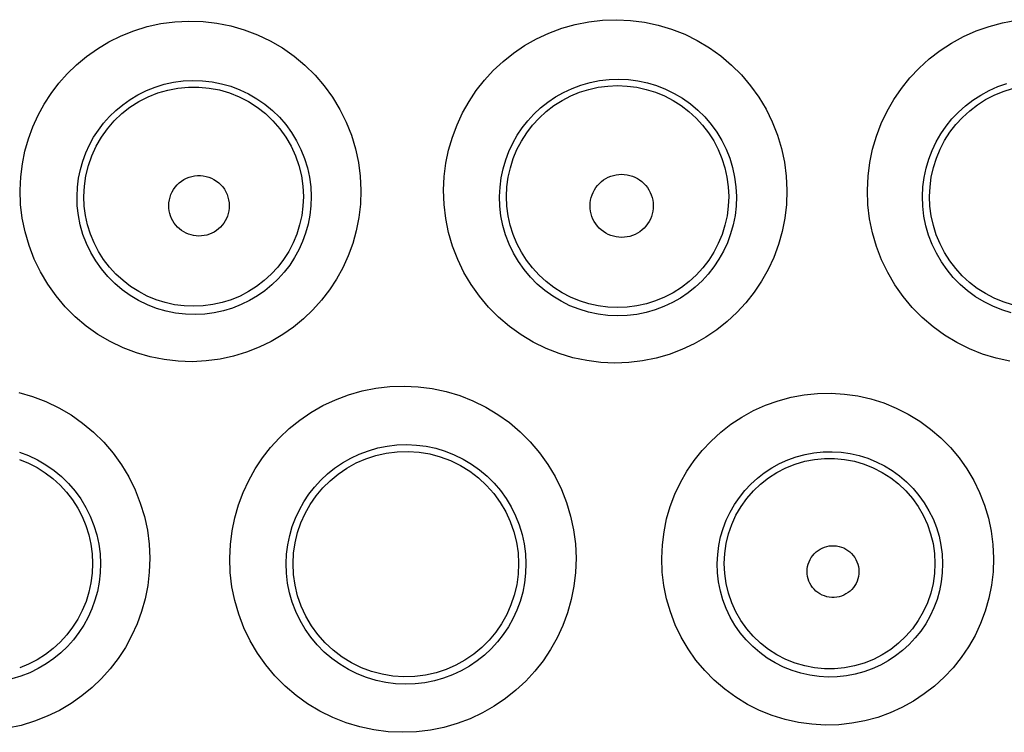
# Model space of a CAD drawing. Units: millimetres. Extents: x 47 to 253, y 91 to 165.
# Drawn here: x 129 to 133, y 124 to 126 of the extents above; entities that cross this region are included whole.
import ezdxf

# ---------------------------------------------------------------- set-up
doc = ezdxf.new("R2010")
doc.units = ezdxf.units.MM
doc.header["$LTSCALE"] = 16.335
doc.layers.add('DRAFT', color=7, linetype='CONTINUOUS')
doc.layers.add('RACCORDO', color=7, linetype='CONTINUOUS')

msp = doc.modelspace()

# ---------------------------------------------------------------- linework, layer by layer
at = {"layer": 'DRAFT', "color": 7, "linetype": 'CONTINUOUS'}
for points in [[(130.4886, 124.2284), (130.4906, 124.2678), (130.4963, 124.3068), (130.5055, 124.345), (130.5182, 124.3821), (130.5341, 124.4177), (130.5533, 124.4517), (130.5754, 124.4837), (130.6002, 124.5135), (130.6279, 124.541), (130.6583, 124.5662), (130.6912, 124.5886), (130.7261, 124.6079), (130.7627, 124.6238), (130.8006, 124.6363), (130.8401, 124.6452), (130.8809, 124.6504), (130.9225, 124.6516), (130.9639, 124.6488), (131.0044, 124.642), (131.044, 124.6313), (131.0826, 124.6169), (131.12, 124.5985), (131.1555, 124.5765), (131.1886, 124.5513), (131.2187, 124.5232), (131.2459, 124.4925), (131.27, 124.4593), (131.2908, 124.4239), (131.3081, 124.3866), (131.3217, 124.3481), (131.3315, 124.3086), (131.3374, 124.2686), (131.3395, 124.2284)], [(131.3395, 124.2284), (131.3379, 124.1882), (131.3324, 124.1484), (131.3232, 124.1095), (131.3106, 124.0719), (131.2945, 124.0357), (131.2753, 124.0013), (131.2531, 123.9691), (131.2281, 123.9391), (131.2004, 123.9114), (131.1699, 123.8862), (131.137, 123.8638), (131.1021, 123.8445), (131.0656, 123.8286), (131.0278, 123.8162), (130.9885, 123.8073), (130.9478, 123.8021), (130.9064, 123.8008), (130.8652, 123.8036), (130.8246, 123.8102), (130.785, 123.8208), (130.7464, 123.8352), (130.7089, 123.8535), (130.6731, 123.8755), (130.6398, 123.9009), (130.6094, 123.9292), (130.582, 123.9602), (130.5577, 123.9938), (130.5367, 124.0297), (130.5193, 124.0675), (130.5057, 124.1067), (130.4961, 124.1468), (130.4904, 124.1875), (130.4886, 124.2284)]]:
    msp.add_lwpolyline(points, dxfattribs=at)
at = {"layer": 'RACCORDO', "color": 253, "linetype": 'CONTINUOUS'}
for points in [[(129.4586, 125.6371), (129.4612, 125.6878), (129.4672, 125.7371), (129.4768, 125.7851), (129.49, 125.8318), (129.5067, 125.8772), (129.5265, 125.9208), (129.5494, 125.9627), (129.5754, 126.0029), (129.6044, 126.041), (129.6364, 126.0771), (129.6713, 126.1112), (129.7092, 126.1426), (129.75, 126.1715), (129.7937, 126.1978), (129.8396, 126.2205), (129.8879, 126.2396), (129.9384, 126.2552), (129.9898, 126.2665), (130.0422, 126.2735), (130.0955, 126.2762), (130.1486, 126.2746), (130.2012, 126.2685), (130.2535, 126.258), (130.3045, 126.2434), (130.3541, 126.2245), (130.4024, 126.2015), (130.4484, 126.1747), (130.492, 126.144), (130.5332, 126.1097), (130.5712, 126.0723), (130.6059, 126.0318), (130.6375, 125.9884), (130.6651, 125.9427), (130.6887, 125.8948), (130.7085, 125.8449), (130.724, 125.794), (130.7351, 125.7426), (130.7419, 125.6903), (130.7444, 125.6372)], [(131.0564, 125.6372), (131.0591, 125.6892), (131.0654, 125.7399), (131.0755, 125.7893), (131.0894, 125.8375), (131.1071, 125.8844), (131.128, 125.9294), (131.1523, 125.9725), (131.1798, 126.0137), (131.2104, 126.0526), (131.244, 126.0892), (131.2806, 126.1235), (131.3199, 126.1549), (131.3619, 126.1834), (131.4067, 126.2089), (131.4534, 126.2307), (131.5021, 126.2489), (131.5528, 126.2633), (131.6042, 126.2735), (131.6565, 126.2795), (131.7095, 126.2812), (131.7622, 126.2787), (131.8145, 126.2719), (131.8664, 126.2607), (131.9169, 126.2454), (131.9661, 126.226), (132.0138, 126.2025), (132.0593, 126.1754), (132.1023, 126.1445), (132.1431, 126.11), (132.1806, 126.0726), (132.2149, 126.0321), (132.246, 125.9887), (132.2733, 125.9431), (132.2968, 125.8954), (132.3164, 125.8457), (132.3317, 125.7948), (132.3428, 125.7433), (132.3496, 125.6908), (132.3522, 125.6372)], [(132.6556, 125.6372), (132.6582, 125.69), (132.6647, 125.7416), (132.6752, 125.7919), (132.6896, 125.8413), (132.708, 125.8894), (132.7299, 125.9356), (132.7552, 125.9797), (132.7841, 126.0218), (132.816, 126.0615), (132.8509, 126.0985), (132.889, 126.133), (132.9296, 126.1644), (132.9728, 126.1925), (133.0185, 126.2175), (133.066, 126.2387), (133.1152, 126.256), (133.166, 126.2694), (133.2176, 126.2788)], [(129.6732, 125.6141), (129.6749, 125.6485), (129.6791, 125.6824), (129.6859, 125.7155), (129.6951, 125.7476), (129.7065, 125.7785), (129.7202, 125.8085), (129.736, 125.8372), (129.7538, 125.8646), (129.7737, 125.8907), (129.7956, 125.9155), (129.8196, 125.9387), (129.8455, 125.9603), (129.8735, 125.9801), (129.9033, 125.998), (129.9348, 126.0136), (129.968, 126.0268), (130.0024, 126.0374), (130.0378, 126.0452), (130.0737, 126.0501), (130.1101, 126.052), (130.1465, 126.0509), (130.1827, 126.0468), (130.2184, 126.0397), (130.2535, 126.0297), (130.2876, 126.0169), (130.3207, 126.0012), (130.3523, 125.9829), (130.3824, 125.9619), (130.4107, 125.9385), (130.4369, 125.9129), (130.4609, 125.8851), (130.4825, 125.8554), (130.5016, 125.8241), (130.5181, 125.7911), (130.5318, 125.757), (130.5425, 125.7219), (130.5503, 125.6863), (130.555, 125.6502), (130.5568, 125.6141)], [(129.699, 125.6141), (129.701, 125.6534), (129.7066, 125.6924), (129.716, 125.7306), (129.7289, 125.7678), (129.7453, 125.8036), (129.765, 125.8376), (129.7879, 125.8697), (129.8137, 125.8994), (129.8422, 125.9265), (129.8731, 125.9508), (129.9062, 125.9721), (129.9412, 125.9901), (129.9777, 126.0047), (130.0155, 126.0158), (130.0541, 126.0233), (130.0933, 126.027), (130.1327, 126.027), (130.1719, 126.0233), (130.2105, 126.0159), (130.2483, 126.0048), (130.2849, 125.9902), (130.3199, 125.9722), (130.353, 125.9509), (130.384, 125.9266), (130.4125, 125.8995), (130.4384, 125.8698), (130.4612, 125.8377), (130.481, 125.8036), (130.4974, 125.7678), (130.5103, 125.7306), (130.5197, 125.6924), (130.5253, 125.6534), (130.5273, 125.6141)], [(131.2676, 125.6141), (131.2694, 125.6496), (131.2739, 125.6845), (131.281, 125.7188), (131.2907, 125.752), (131.3029, 125.7841), (131.3174, 125.8151), (131.3342, 125.8448), (131.3531, 125.873), (131.3742, 125.8997), (131.3973, 125.9249), (131.4225, 125.9484), (131.4495, 125.97), (131.4785, 125.9896), (131.5092, 126.007), (131.5414, 126.0221), (131.5749, 126.0346), (131.6096, 126.0445), (131.6451, 126.0516), (131.6811, 126.0557), (131.7174, 126.057), (131.7537, 126.0552), (131.7898, 126.0506), (131.8253, 126.043), (131.8602, 126.0325), (131.8942, 126.0192), (131.9269, 126.0032), (131.9583, 125.9846), (131.9881, 125.9634), (132.0161, 125.9398), (132.0421, 125.914), (132.0659, 125.8861), (132.0873, 125.8564), (132.1063, 125.825), (132.1226, 125.7921), (132.1362, 125.7579), (132.1469, 125.7228), (132.1547, 125.687), (132.1595, 125.6507), (132.1613, 125.6141)], [(131.2939, 125.6141), (131.2956, 125.6506), (131.3004, 125.6868), (131.3084, 125.7224), (131.3194, 125.7572), (131.3334, 125.791), (131.3503, 125.8233), (131.37, 125.8541), (131.3922, 125.8831), (131.4169, 125.91), (131.4439, 125.9346), (131.4728, 125.9568), (131.5036, 125.9764), (131.536, 125.9933), (131.5698, 126.0072), (131.6046, 126.0182), (131.6402, 126.0261), (131.6764, 126.0309), (131.7129, 126.0325), (131.7494, 126.0309), (131.7856, 126.0262), (131.8212, 126.0183), (131.8561, 126.0073), (131.8899, 125.9934), (131.9223, 125.9765), (131.9531, 125.9569), (131.9821, 125.9347), (132.0091, 125.9101), (132.0338, 125.8831), (132.0561, 125.8542), (132.0758, 125.8234), (132.0927, 125.791), (132.1067, 125.7573), (132.1178, 125.7224), (132.1257, 125.6868), (132.1305, 125.6506), (132.1322, 125.6141)], [(132.8635, 125.6141), (132.8653, 125.6502), (132.8699, 125.6858), (132.8773, 125.7208), (132.8874, 125.755), (132.9001, 125.788), (132.9153, 125.8199), (132.9329, 125.8503), (132.9527, 125.8793), (132.9748, 125.9066), (132.999, 125.9322), (133.0252, 125.9558), (133.0532, 125.9775), (133.0831, 125.9969), (133.1145, 126.014), (133.1473, 126.0286), (133.1813, 126.0406)], [(132.8902, 125.6141), (132.8919, 125.6509), (132.8967, 125.6874), (132.9048, 125.7234), (132.9159, 125.7585), (132.93, 125.7925), (132.9471, 125.8252), (132.9669, 125.8562), (132.9894, 125.8854), (133.0143, 125.9125), (133.0415, 125.9374), (133.0707, 125.9598), (133.1018, 125.9796), (133.1345, 125.9966), (133.1685, 126.0106), (133.2036, 126.0217)], [(130.0194, 125.5793), (130.02, 125.5903), (130.0216, 125.6009), (130.0241, 125.6113), (130.0277, 125.6215), (130.0323, 125.6313), (130.0377, 125.6406), (130.044, 125.6494), (130.0511, 125.6575), (130.0589, 125.665), (130.0674, 125.6716), (130.0765, 125.6775), (130.0861, 125.6824), (130.0961, 125.6864), (130.1065, 125.6895), (130.117, 125.6915), (130.1278, 125.6926), (130.1386, 125.6926), (130.1493, 125.6916), (130.1599, 125.6896), (130.1704, 125.6866), (130.1804, 125.6826), (130.19, 125.6777), (130.1992, 125.6719), (130.2078, 125.6653), (130.2156, 125.6579), (130.2228, 125.6497), (130.2292, 125.6409), (130.2346, 125.6316), (130.2392, 125.6217), (130.2429, 125.6115), (130.2454, 125.601), (130.2471, 125.5903), (130.2477, 125.5793)], [(131.6092, 125.5792), (131.6098, 125.5897), (131.6112, 125.5999), (131.6134, 125.6099), (131.6166, 125.6198), (131.6206, 125.6293), (131.6254, 125.6385), (131.631, 125.6472), (131.6374, 125.6554), (131.6443, 125.663), (131.652, 125.6699), (131.6602, 125.6762), (131.6689, 125.6817), (131.678, 125.6865), (131.6876, 125.6904), (131.6975, 125.6935), (131.7075, 125.6958), (131.7178, 125.6971), (131.7281, 125.6976), (131.7384, 125.6972), (131.7487, 125.6959), (131.7588, 125.6937), (131.7687, 125.6906), (131.7783, 125.6867), (131.7875, 125.6819), (131.7962, 125.6764), (131.8045, 125.6701), (131.8122, 125.6632), (131.8192, 125.6556), (131.8256, 125.6474), (131.8312, 125.6387), (131.8361, 125.6295), (131.8401, 125.6199), (131.8433, 125.61), (131.8456, 125.6), (131.847, 125.5897), (131.8476, 125.5792)], [(130.7444, 125.6372), (130.7423, 125.5849), (130.7365, 125.534), (130.727, 125.4845), (130.7136, 125.4364), (130.6965, 125.3896), (130.6761, 125.3448), (130.6526, 125.3019), (130.6258, 125.261), (130.5961, 125.2224), (130.5635, 125.186), (130.528, 125.152), (130.49, 125.1209), (130.4494, 125.0925), (130.4061, 125.0669), (130.3608, 125.0448), (130.3133, 125.0262), (130.2637, 125.011), (130.213, 124.9999), (130.1609, 124.993), (130.1076, 124.9902), (130.0545, 124.9919), (130.0015, 124.9981), (129.9486, 125.0087), (129.8971, 125.0235), (129.847, 125.0427), (129.7983, 125.0662), (129.752, 125.0934), (129.7082, 125.1246), (129.6668, 125.1595), (129.6287, 125.1975), (129.5939, 125.2386), (129.5625, 125.2828), (129.535, 125.3291), (129.5116, 125.3778), (129.4922, 125.4286), (129.4771, 125.4801), (129.4665, 125.5317), (129.4604, 125.584), (129.4586, 125.6371)], [(132.3522, 125.6372), (132.3501, 125.5839), (132.3441, 125.532), (132.3342, 125.4814), (132.3202, 125.432), (132.3023, 125.3839), (132.281, 125.3379), (132.2564, 125.294), (132.2283, 125.2521), (132.1974, 125.2128), (132.1635, 125.176), (132.1266, 125.1418), (132.0874, 125.1106), (132.0457, 125.0825), (132.0016, 125.0574), (131.9556, 125.0359), (131.9077, 125.018), (131.858, 125.0036), (131.8072, 124.9934), (131.7552, 124.9872), (131.7022, 124.9852), (131.6494, 124.9875), (131.5966, 124.9942), (131.544, 125.0054), (131.4927, 125.0206), (131.443, 125.0402), (131.3946, 125.064), (131.3486, 125.0915), (131.3051, 125.1228), (131.264, 125.1579), (131.2261, 125.1959), (131.1916, 125.237), (131.1603, 125.2812), (131.133, 125.3275), (131.1097, 125.376), (131.0903, 125.4267), (131.0752, 125.4782), (131.0646, 125.5302), (131.0583, 125.5832), (131.0564, 125.6372)], [(133.1932, 124.9917), (133.141, 125.0031), (133.0902, 125.0187), (133.0407, 125.0386), (132.9925, 125.0626), (132.9467, 125.0903), (132.9034, 125.1217), (132.8625, 125.1569), (132.8248, 125.195), (132.7905, 125.2362), (132.7594, 125.2804), (132.7321, 125.3266), (132.7089, 125.3751), (132.6895, 125.4256), (132.6745, 125.4772), (132.6638, 125.5295), (132.6575, 125.5828), (132.6556, 125.6372)], [(130.5568, 125.6141), (130.5557, 125.5784), (130.5518, 125.5433), (130.5451, 125.509), (130.5359, 125.4758), (130.5243, 125.4437), (130.5103, 125.4127), (130.4941, 125.3831), (130.4757, 125.355), (130.4552, 125.3283), (130.4328, 125.3032), (130.4084, 125.2798), (130.3822, 125.2583), (130.3541, 125.2386), (130.3244, 125.2211), (130.2931, 125.2058), (130.2603, 125.1929), (130.2263, 125.1826), (130.1912, 125.175), (130.1552, 125.1702), (130.1187, 125.1684), (130.082, 125.1696), (130.0454, 125.1739), (130.0091, 125.1812), (129.9735, 125.1916), (129.939, 125.2049), (129.9057, 125.2211), (129.8738, 125.24), (129.8436, 125.2615), (129.8153, 125.2855), (129.7892, 125.3118), (129.7653, 125.3402), (129.7438, 125.3705), (129.725, 125.4025), (129.709, 125.436), (129.6957, 125.4708), (129.6856, 125.5063), (129.6785, 125.5421), (129.6743, 125.5781), (129.6732, 125.6141)], [(130.5273, 125.6141), (130.5257, 125.5779), (130.5211, 125.5421), (130.5133, 125.5068), (130.5025, 125.4722), (130.4887, 125.4388), (130.472, 125.4067), (130.4526, 125.3762), (130.4306, 125.3475), (130.4062, 125.3208), (130.3796, 125.2964), (130.3509, 125.2743), (130.3205, 125.2549), (130.2884, 125.2382), (130.255, 125.2243), (130.2206, 125.2134), (130.1853, 125.2056), (130.1494, 125.2009), (130.1133, 125.1993), (130.0772, 125.2008), (130.0413, 125.2055), (130.006, 125.2134), (129.9715, 125.2242), (129.9381, 125.2381), (129.906, 125.2548), (129.8755, 125.2742), (129.8468, 125.2963), (129.8202, 125.3207), (129.7957, 125.3474), (129.7737, 125.3761), (129.7543, 125.4067), (129.7376, 125.4388), (129.7238, 125.4722), (129.713, 125.5067), (129.7052, 125.5421), (129.7005, 125.5779), (129.699, 125.6141)], [(130.2477, 125.5793), (130.2473, 125.5692), (130.246, 125.5593), (130.2439, 125.5496), (130.241, 125.5401), (130.2372, 125.5308), (130.2326, 125.5219), (130.2273, 125.5135), (130.2212, 125.5055), (130.2144, 125.4981), (130.2071, 125.4913), (130.1991, 125.4852), (130.1907, 125.4798), (130.1818, 125.4752), (130.1725, 125.4714), (130.163, 125.4683), (130.1532, 125.4662), (130.1433, 125.4649), (130.1333, 125.4645), (130.1233, 125.465), (130.1133, 125.4663), (130.1036, 125.4685), (130.0941, 125.4715), (130.0848, 125.4754), (130.076, 125.48), (130.0676, 125.4854), (130.0597, 125.4916), (130.0524, 125.4984), (130.0457, 125.5057), (130.0396, 125.5137), (130.0343, 125.5221), (130.0298, 125.531), (130.026, 125.5403), (130.0231, 125.5498), (130.021, 125.5594), (130.0198, 125.5692), (130.0194, 125.5793)], [(132.1613, 125.6141), (132.1601, 125.5777), (132.156, 125.5417), (132.1491, 125.5065), (132.1395, 125.4723), (132.1273, 125.4392), (132.1126, 125.4073), (132.0956, 125.3769), (132.0763, 125.348), (132.0549, 125.3207), (132.0315, 125.2952), (132.0061, 125.2716), (131.9789, 125.25), (131.9501, 125.2305), (131.9197, 125.2132), (131.8878, 125.1983), (131.8546, 125.1859), (131.8203, 125.176), (131.7851, 125.1689), (131.7491, 125.1647), (131.7126, 125.1633), (131.676, 125.165), (131.6394, 125.1697), (131.6032, 125.1774), (131.5677, 125.1881), (131.5333, 125.2017), (131.5, 125.2181), (131.4683, 125.2373), (131.4382, 125.259), (131.41, 125.2831), (131.3838, 125.3096), (131.36, 125.3381), (131.3386, 125.3685), (131.3198, 125.4005), (131.3038, 125.4341), (131.2905, 125.4689), (131.2803, 125.5045), (131.273, 125.5408), (131.2688, 125.5774), (131.2676, 125.6141)], [(132.1322, 125.6141), (132.1307, 125.5775), (132.1259, 125.5412), (132.1181, 125.5054), (132.1071, 125.4705), (132.0931, 125.4367), (132.0763, 125.4042), (132.0567, 125.3733), (132.0344, 125.3442), (132.0097, 125.3172), (131.9827, 125.2925), (131.9537, 125.2702), (131.9228, 125.2505), (131.8904, 125.2336), (131.8566, 125.2195), (131.8217, 125.2085), (131.786, 125.2006), (131.7497, 125.1958), (131.7131, 125.1942), (131.6766, 125.1958), (131.6403, 125.2006), (131.6046, 125.2085), (131.5696, 125.2195), (131.5358, 125.2335), (131.5034, 125.2504), (131.4725, 125.2701), (131.4435, 125.2924), (131.4165, 125.3172), (131.3918, 125.3442), (131.3695, 125.3732), (131.3499, 125.4041), (131.333, 125.4366), (131.319, 125.4705), (131.308, 125.5054), (131.3002, 125.5412), (131.2954, 125.5775), (131.2939, 125.6141)], [(131.8476, 125.5792), (131.8472, 125.5687), (131.8459, 125.5583), (131.8437, 125.5482), (131.8406, 125.5383), (131.8366, 125.5286), (131.8318, 125.5193), (131.8263, 125.5105), (131.8199, 125.5022), (131.8129, 125.4945), (131.8052, 125.4874), (131.7969, 125.481), (131.7881, 125.4754), (131.7788, 125.4706), (131.7691, 125.4666), (131.7592, 125.4634), (131.749, 125.4612), (131.7386, 125.4598), (131.7282, 125.4594), (131.7178, 125.4599), (131.7074, 125.4612), (131.6972, 125.4635), (131.6873, 125.4667), (131.6776, 125.4707), (131.6684, 125.4756), (131.6596, 125.4812), (131.6513, 125.4876), (131.6437, 125.4947), (131.6367, 125.5024), (131.6304, 125.5107), (131.6248, 125.5195), (131.6201, 125.5288), (131.6162, 125.5385), (131.6131, 125.5484), (131.6109, 125.5584), (131.6096, 125.5687), (131.6092, 125.5792)], [(133.1986, 125.1747), (133.1633, 125.1856), (133.1289, 125.1994), (133.0957, 125.2161), (133.064, 125.2354), (133.0339, 125.2573), (133.0058, 125.2815), (132.9797, 125.3081), (132.956, 125.3367), (132.9346, 125.3672), (132.9159, 125.3993), (132.8998, 125.4329), (132.8866, 125.4677), (132.8763, 125.5035), (132.869, 125.54), (132.8647, 125.5769), (132.8635, 125.6141)], [(133.2035, 125.205), (133.1683, 125.2161), (133.1342, 125.2302), (133.1015, 125.2473), (133.0703, 125.2671), (133.041, 125.2896), (133.0138, 125.3146), (132.9889, 125.3418), (132.9664, 125.3711), (132.9466, 125.4023), (132.9296, 125.4351), (132.9155, 125.4692), (132.9044, 125.5045), (132.8965, 125.5405), (132.8917, 125.5772), (132.8902, 125.6141)], [(129.4541, 124.8741), (129.5056, 124.8592), (129.5556, 124.8401), (129.6043, 124.8167), (129.6506, 124.7896), (129.6945, 124.7586), (129.736, 124.7239), (129.7743, 124.6861), (129.8092, 124.6453), (129.8408, 124.6014), (129.8685, 124.5554), (129.8923, 124.5071), (129.9121, 124.4567), (129.9276, 124.4055), (129.9386, 124.3538), (129.9453, 124.3014), (129.9478, 124.2482)], [(130.2495, 124.2482), (130.2521, 124.3005), (130.2584, 124.3515), (130.2684, 124.4011), (130.2823, 124.4496), (130.3, 124.4967), (130.3209, 124.542), (130.3452, 124.5854), (130.3728, 124.627), (130.4034, 124.6662), (130.4372, 124.7032), (130.474, 124.7379), (130.5136, 124.7697), (130.556, 124.7986), (130.6012, 124.8245), (130.6484, 124.8468), (130.6977, 124.8652), (130.7489, 124.8799), (130.801, 124.8904), (130.8538, 124.8965), (130.9074, 124.8983), (130.9607, 124.8959), (131.0136, 124.8889), (131.0661, 124.8777), (131.1173, 124.8622), (131.167, 124.8426), (131.2153, 124.8189), (131.2612, 124.7914), (131.3047, 124.7602), (131.3458, 124.7253), (131.3837, 124.6874), (131.4183, 124.6465), (131.4497, 124.6026), (131.4772, 124.5566), (131.5008, 124.5084), (131.5205, 124.4582), (131.5359, 124.4069), (131.547, 124.355), (131.5538, 124.3021), (131.5563, 124.2482)], [(131.8794, 124.2482), (131.8819, 124.2989), (131.8881, 124.3484), (131.898, 124.3967), (131.9118, 124.444), (131.9293, 124.4901), (131.9502, 124.5343), (131.9743, 124.5766), (132.0018, 124.6171), (132.0323, 124.6551), (132.0657, 124.6908), (132.102, 124.724), (132.1408, 124.7542), (132.1822, 124.7813), (132.226, 124.8055), (132.2716, 124.826), (132.3188, 124.8428), (132.3678, 124.856), (132.4174, 124.8652), (132.4677, 124.8702), (132.5186, 124.8712), (132.5692, 124.8682), (132.6193, 124.861), (132.6689, 124.8497), (132.7173, 124.8345), (132.7643, 124.8154), (132.8099, 124.7925), (132.8532, 124.766), (132.8943, 124.7361), (132.933, 124.7028), (132.9688, 124.6666), (133.0014, 124.6276), (133.031, 124.5858), (133.0569, 124.542), (133.0792, 124.4963), (133.0978, 124.4485), (133.1124, 124.3998), (133.1229, 124.3503), (133.1293, 124.2998), (133.1318, 124.2483)], [(129.4559, 124.649), (129.4905, 124.6359), (129.524, 124.62), (129.556, 124.6013), (129.5864, 124.58), (129.6149, 124.5563), (129.6414, 124.5303), (129.6656, 124.5021), (129.6874, 124.4721), (129.7067, 124.4403), (129.7232, 124.407), (129.7369, 124.3724), (129.7477, 124.337), (129.7554, 124.3011), (129.7602, 124.2648), (129.7619, 124.2284)], [(130.4624, 124.2284), (130.4641, 124.2642), (130.4686, 124.2995), (130.4758, 124.334), (130.4855, 124.3676), (130.4976, 124.4), (130.5122, 124.4313), (130.529, 124.4613), (130.548, 124.4898), (130.5693, 124.517), (130.5926, 124.5426), (130.618, 124.5664), (130.6453, 124.5884), (130.6747, 124.6084), (130.7058, 124.6262), (130.7384, 124.6416), (130.7725, 124.6544), (130.8077, 124.6645), (130.8437, 124.6718), (130.8803, 124.6761), (130.9172, 124.6774), (130.9541, 124.6757), (130.9907, 124.671), (131.0268, 124.6633), (131.0623, 124.6527), (131.0967, 124.6392), (131.13, 124.6229), (131.1619, 124.6039), (131.1921, 124.5824), (131.2205, 124.5584), (131.2468, 124.5322), (131.2709, 124.5039), (131.2926, 124.4738), (131.3118, 124.4419), (131.3282, 124.4085), (131.3419, 124.3739), (131.3527, 124.3383), (131.3605, 124.3021), (131.3653, 124.2654), (131.3671, 124.2284)], [(132.0889, 124.2284), (132.0906, 124.2625), (132.0949, 124.296), (132.1018, 124.329), (132.1112, 124.3611), (132.1231, 124.3922), (132.1373, 124.4222), (132.1538, 124.4509), (132.1724, 124.4782), (132.193, 124.5039), (132.2157, 124.5281), (132.2403, 124.5505), (132.2666, 124.5709), (132.2947, 124.5894), (132.3243, 124.6056), (132.3552, 124.6196), (132.3873, 124.631), (132.4203, 124.6399), (132.454, 124.6461), (132.4881, 124.6496), (132.5224, 124.6503), (132.5567, 124.6482), (132.5907, 124.6434), (132.6243, 124.6359), (132.6571, 124.6256), (132.6891, 124.6127), (132.7199, 124.5973), (132.7494, 124.5794), (132.7773, 124.5592), (132.8036, 124.5367), (132.8279, 124.5122), (132.8502, 124.4857), (132.8703, 124.4575), (132.888, 124.4278), (132.9032, 124.3967), (132.9159, 124.3645), (132.9259, 124.3313), (132.9332, 124.2974), (132.9377, 124.2631), (132.9394, 124.2284)], [(129.4562, 124.6216), (129.49, 124.6076), (129.5224, 124.5908), (129.5532, 124.5712), (129.5822, 124.549), (129.6092, 124.5243), (129.6339, 124.4974), (129.6561, 124.4685), (129.6758, 124.4377), (129.6927, 124.4053), (129.7067, 124.3716), (129.7177, 124.3368), (129.7257, 124.3011), (129.7305, 124.2649), (129.7322, 124.2284)], [(132.1154, 124.2284), (132.1172, 124.2662), (132.1226, 124.3036), (132.1316, 124.3404), (132.144, 124.3761), (132.1597, 124.4104), (132.1787, 124.4432), (132.2006, 124.4739), (132.2254, 124.5025), (132.2528, 124.5285), (132.2825, 124.5519), (132.3143, 124.5723), (132.3479, 124.5896), (132.383, 124.6037), (132.4193, 124.6143), (132.4564, 124.6215), (132.494, 124.6251), (132.5318, 124.6251), (132.5694, 124.6215), (132.6065, 124.6143), (132.6428, 124.6037), (132.6779, 124.5897), (132.7115, 124.5724), (132.7434, 124.5519), (132.7731, 124.5286), (132.8005, 124.5025), (132.8253, 124.474), (132.8472, 124.4432), (132.8662, 124.4105), (132.8819, 124.3761), (132.8943, 124.3404), (132.9033, 124.3036), (132.9087, 124.2662), (132.9105, 124.2284)], [(132.4282, 124.1985), (132.4287, 124.2079), (132.4301, 124.2171), (132.4322, 124.226), (132.4353, 124.2347), (132.4392, 124.2431), (132.4438, 124.2511), (132.4492, 124.2586), (132.4553, 124.2656), (132.462, 124.2719), (132.4693, 124.2776), (132.4771, 124.2826), (132.4853, 124.2869), (132.4939, 124.2903), (132.5028, 124.2929), (132.5118, 124.2947), (132.521, 124.2955), (132.5303, 124.2956), (132.5395, 124.2947), (132.5486, 124.293), (132.5575, 124.2904), (132.5661, 124.287), (132.5743, 124.2828), (132.5822, 124.2778), (132.5895, 124.2721), (132.5962, 124.2658), (132.6023, 124.2587), (132.6078, 124.2512), (132.6124, 124.2432), (132.6163, 124.2348), (132.6194, 124.226), (132.6216, 124.2171), (132.623, 124.208), (132.6235, 124.1985)], [(129.9478, 124.2482), (129.9457, 124.1959), (129.9399, 124.145), (129.9303, 124.0954), (129.9169, 124.0471), (129.8998, 124.0002), (129.8794, 123.9551), (129.8558, 123.9119), (129.8288, 123.8705), (129.7989, 123.8315), (129.766, 123.7948), (129.7302, 123.7603), (129.6917, 123.7288), (129.6505, 123.7), (129.6067, 123.6741), (129.5608, 123.6517), (129.5126, 123.6329), (129.4623, 123.6176), (129.411, 123.6065)], [(131.5563, 124.2482), (131.5542, 124.1948), (131.5482, 124.1427), (131.5382, 124.092), (131.5242, 124.0424), (131.5063, 123.9941), (131.485, 123.9479), (131.4602, 123.9036), (131.4321, 123.8614), (131.4009, 123.8217), (131.3668, 123.7845), (131.3296, 123.7498), (131.29, 123.7183), (131.2478, 123.6898), (131.2032, 123.6643), (131.1567, 123.6425), (131.1082, 123.6244), (131.0578, 123.6098), (131.0064, 123.5995), (130.9538, 123.5933), (130.9002, 123.5913), (130.8468, 123.5936), (130.7935, 123.6005), (130.7404, 123.6118), (130.6887, 123.6273), (130.6385, 123.6471), (130.5898, 123.6712), (130.5435, 123.6989), (130.4996, 123.7306), (130.4582, 123.7659), (130.4201, 123.8043), (130.3854, 123.8458), (130.354, 123.8903), (130.3265, 123.9369), (130.303, 123.9858), (130.2835, 124.0368), (130.2684, 124.0886), (130.2577, 124.1409), (130.2514, 124.1941), (130.2495, 124.2482)], [(133.1318, 124.2483), (133.1298, 124.1967), (133.1239, 124.1463), (133.1141, 124.0972), (133.1004, 124.0491), (133.0828, 124.0022), (133.0618, 123.9572), (133.0375, 123.9143), (133.0097, 123.8734), (132.9791, 123.835), (132.9456, 123.7993), (132.9091, 123.766), (132.8704, 123.7359), (132.8294, 123.7089), (132.7861, 123.6849), (132.7411, 123.6646), (132.6945, 123.6478), (132.6462, 123.6346), (132.5972, 123.6253), (132.5473, 123.62), (132.4965, 123.6187), (132.446, 123.6214), (132.3956, 123.6284), (132.3454, 123.6395), (132.2965, 123.6545), (132.2489, 123.6737), (132.2026, 123.6968), (132.1587, 123.7235), (132.1171, 123.7537), (132.0778, 123.7875), (132.0417, 123.8242), (132.0087, 123.8637), (131.9789, 123.9061), (131.9528, 123.9506), (131.9305, 123.997), (131.912, 124.0456), (131.8976, 124.095), (131.8873, 124.1451), (131.8813, 124.1962), (131.8794, 124.2482)], [(129.7619, 124.2284), (129.7608, 124.1927), (129.7568, 124.1574), (129.7501, 124.1229), (129.7409, 124.0895), (129.7292, 124.0571), (129.7151, 124.0259), (129.6987, 123.996), (129.6802, 123.9675), (129.6595, 123.9404), (129.6367, 123.9149), (129.612, 123.8912), (129.5854, 123.8693), (129.5569, 123.8494), (129.5267, 123.8316), (129.4948, 123.8161), (129.4615, 123.803), (129.4268, 123.7926)], [(129.7322, 124.2284), (129.7306, 124.1919), (129.7259, 124.1556), (129.718, 124.1199), (129.7071, 124.085), (129.6931, 124.0512), (129.6762, 124.0187), (129.6566, 123.9879), (129.6344, 123.9588), (129.6097, 123.9318), (129.5828, 123.9071), (129.5538, 123.8848), (129.523, 123.8652), (129.4905, 123.8482), (129.4568, 123.8342)], [(131.3671, 124.2284), (131.3659, 124.1918), (131.3618, 124.1556), (131.3548, 124.1201), (131.3451, 124.0856), (131.3328, 124.0523), (131.318, 124.0201), (131.3009, 123.9893), (131.2814, 123.9601), (131.2598, 123.9325), (131.2361, 123.9066), (131.2104, 123.8827), (131.1829, 123.8607), (131.1536, 123.8409), (131.1227, 123.8233), (131.0903, 123.8081), (131.0566, 123.7955), (131.0218, 123.7855), (130.986, 123.7783), (130.9494, 123.774), (130.9124, 123.7727), (130.8752, 123.7744), (130.8382, 123.7792), (130.8015, 123.7871), (130.7656, 123.798), (130.7308, 123.8118), (130.6972, 123.8285), (130.6651, 123.8479), (130.6347, 123.8699), (130.6062, 123.8943), (130.5798, 123.9211), (130.5557, 123.9499), (130.5341, 123.9806), (130.5152, 124.0131), (130.499, 124.047), (130.4856, 124.0821), (130.4753, 124.1181), (130.4679, 124.1546), (130.4637, 124.1915), (130.4624, 124.2284)], [(132.9394, 124.2284), (132.9382, 124.1937), (132.9343, 124.1594), (132.9276, 124.1258), (132.9183, 124.0929), (132.9065, 124.0611), (132.8922, 124.0305), (132.8756, 124.0012), (132.8569, 123.9735), (132.836, 123.9473), (132.8132, 123.9228), (132.7885, 123.9003), (132.7621, 123.8797), (132.7341, 123.8613), (132.7047, 123.8451), (132.6741, 123.8312), (132.6423, 123.8197), (132.6095, 123.8108), (132.5761, 123.8045), (132.542, 123.8009), (132.5076, 123.8), (132.4731, 123.8019), (132.4388, 123.8067), (132.4048, 123.8143), (132.3714, 123.8246), (132.339, 123.8377), (132.3077, 123.8534), (132.2778, 123.8717), (132.2495, 123.8924), (132.223, 123.9153), (132.1984, 123.9403), (132.176, 123.9673), (132.1559, 123.996), (132.1383, 124.0263), (132.1232, 124.058), (132.1107, 124.0908), (132.101, 124.1245), (132.0941, 124.1588), (132.0901, 124.1935), (132.0889, 124.2284)], [(132.9105, 124.2284), (132.9088, 124.1906), (132.9034, 124.1531), (132.8945, 124.1163), (132.8822, 124.0805), (132.8665, 124.0461), (132.8476, 124.0132), (132.8257, 123.9824), (132.8009, 123.9538), (132.7735, 123.9276), (132.7438, 123.9042), (132.7119, 123.8837), (132.6783, 123.8663), (132.6431, 123.8523), (132.6068, 123.8416), (132.5696, 123.8344), (132.5319, 123.8308), (132.4941, 123.8308), (132.4564, 123.8344), (132.4192, 123.8416), (132.3829, 123.8522), (132.3477, 123.8663), (132.3141, 123.8837), (132.2822, 123.9041), (132.2525, 123.9276), (132.2251, 123.9537), (132.2003, 123.9823), (132.1783, 124.0132), (132.1594, 124.046), (132.1437, 124.0805), (132.1314, 124.1163), (132.1225, 124.1531), (132.1171, 124.1906), (132.1154, 124.2284)], [(132.6235, 124.1985), (132.6231, 124.1891), (132.6218, 124.1799), (132.6197, 124.1709), (132.6167, 124.1621), (132.6128, 124.1536), (132.6082, 124.1455), (132.6028, 124.1379), (132.5967, 124.1308), (132.59, 124.1243), (132.5826, 124.1186), (132.5747, 124.1135), (132.5665, 124.1092), (132.5578, 124.1058), (132.5488, 124.1031), (132.5397, 124.1014), (132.5304, 124.1005), (132.521, 124.1005), (132.5117, 124.1014), (132.5026, 124.1032), (132.4936, 124.1059), (132.485, 124.1093), (132.4767, 124.1136), (132.4689, 124.1187), (132.4616, 124.1245), (132.4549, 124.131), (132.4488, 124.1381), (132.4434, 124.1456), (132.4388, 124.1537), (132.435, 124.1622), (132.432, 124.171), (132.4299, 124.1799), (132.4286, 124.1891), (132.4282, 124.1985)]]:
    msp.add_lwpolyline(points, dxfattribs=at)

doc.saveas('drawing.dxf')
